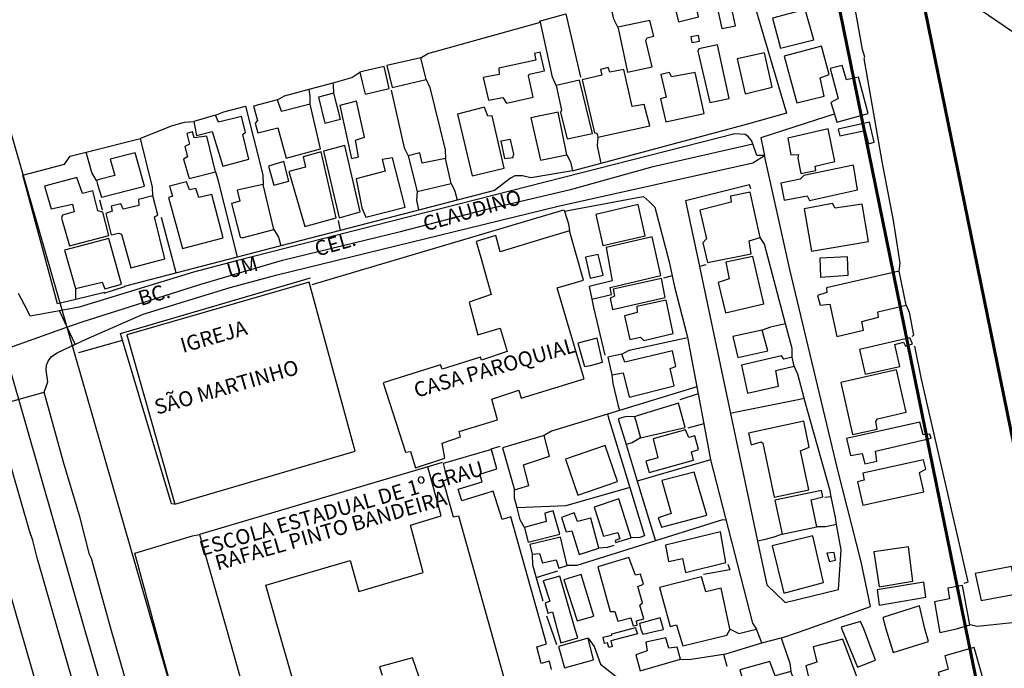
# Model space of a CAD drawing. Units: millimetres. Extents: x 175897 to 343851, y 1668686 to 1734400.
# Drawn here: x 176518 to 176683, y 1669276 to 1669384 of the extents above; entities that cross this region are included whole.
import ezdxf
from ezdxf.enums import TextEntityAlignment as Align

# ---------------------------------------------------------------- set-up
doc = ezdxf.new("R2010")
doc.units = ezdxf.units.MM
doc.header["$LTSCALE"] = 4
doc.header["$MEASUREMENT"] = 0
for name, color, linetype in [('LINHAS DE COTA', 7, 'CONTINUOUS'), ('TRAÇADO VIARIO', 7, 'CONTINUOUS'), ('V-CRUZAMENTO', 1, 'CONTINUOUS'), ('V-EDIFICACAO', 7, 'CONTINUOUS'), ('V-EDIFICACAO_IDENTIFICADA', 210, 'CONTINUOUS'), ('V-EIXO_DE_LOGRADOURO', 3, 'CONTINUOUS'), ('V-LOTE', 1, 'CONTINUOUS'), ('V-NOME_DOS_LOGRADOUROS', 7, 'CONTINUOUS'), ('V-QUADRA', 21, 'CONTINUOUS'), ('V-TEMPLO', 141, 'CONTINUOUS'), ('V-TESTADA', 5, 'CONTINUOUS')]:
    doc.layers.add(name, color=color, linetype=linetype)
doc.layers.add('TRAÇADO_VIÁRIO', color=7, linetype='CONTINUOUS', lineweight=60)
doc.styles.get("Standard").update_dxf_attribs({"font": 'ARIAL.TTF'})

msp = doc.modelspace()

# ---------------------------------------------------------------- linework, layer by layer
at = {"layer": 'LINHAS DE COTA'}
msp.add_line((176668.583, 1669393.307), (176686.455361, 1669381.073637), dxfattribs=at)
at = {"layer": 'TRAÇADO VIARIO'}
msp.add_line((176563.342046, 1669204.721038), (176498.375198, 1669429.83488), dxfattribs=at)
msp.add_lwpolyline([(176415.33448, 1669123.850902), (176419.622945, 1669125.125011), (176542.880164, 1669161.198344), (176552.737147, 1669164.211944), (176552.519584, 1669164.976131), (176544.459409, 1669193.251504), (176542.782434, 1669198.422179), (176479.793061, 1669416.683957)], dxfattribs=at)
at = {"layer": 'TRAÇADO_VIÁRIO'}
for p, q in [((176668.583, 1669393.307), (176686.566, 1669305.187)), ((176654.866, 1669390.508), (176692.688, 1669205.178))]:
    msp.add_line(p, q, dxfattribs=at)
at = {"layer": 'V-CRUZAMENTO'}
msp.add_lwpolyline([(176514.128403, 1669319.551533), (176522.547485, 1669321.882971), (176523.18, 1669323.62), (176522.87, 1669325.59), (176522.87, 1669325.59), (176522.94, 1669326.44), (176522.94, 1669326.44), (176523.2, 1669327.12), (176523.2, 1669327.12), (176523.77, 1669327.87), (176524.73, 1669328.51), (176526.96, 1669329.55), (176526.96, 1669329.55), (176527.754279, 1669329.921662), (176527.754279, 1669329.921662), (176525.13, 1669335.53), (176525.13, 1669335.53), (176520.23, 1669334.65), (176519.74, 1669335.59), (176519.74, 1669335.59), (176518.25, 1669338.4)], dxfattribs=at)
at = {"layer": 'V-EDIFICACAO'}
for points in [[(176627.75, 1669388.35), (176627.38, 1669389.53), (176624.97, 1669388.99), (176625.44, 1669386.9), (176627.94, 1669387.32), (176628.82, 1669383.87), (176632.13, 1669384.7), (176631.22, 1669389), (176627.75, 1669388.35)], [(176637.73, 1669386.08), (176635.43, 1669385.54), (176636.08, 1669382.75), (176638.35, 1669383.22), (176637.73, 1669386.08)], [(176644.55, 1669384.48), (176645.9, 1669379.48), (176651.45, 1669380.85), (176649.99, 1669385.95), (176644.55, 1669384.48)], [(176618.66, 1669382.99), (176618.81, 1669382.3), (176620.28, 1669375.43), (176624.41, 1669376.34), (176623.31, 1669380.77), (176623.54, 1669381.18), (176624.67, 1669381.46), (176624.02, 1669384.11), (176619.18, 1669383.1), (176618.66, 1669382.99)], [(176630.86, 1669381.35), (176631.04, 1669380.42), (176632.33, 1669380.67), (176632.17, 1669381.61), (176630.86, 1669381.35)], [(176632.21, 1669379.38), (176632.05, 1669378.96), (176634.02, 1669370.38), (176637.26, 1669371.04), (176635.33, 1669380.03), (176632.21, 1669379.38)], [(176646.51, 1669378.16), (176648.6, 1669370.31), (176653.19, 1669371.43), (176652.53, 1669374.52), (176654.02, 1669375.04), (176652.74, 1669379.81), (176646.51, 1669378.16)], [(176579.95, 1669376.56), (176580.84, 1669372.88), (176586.52, 1669374.21), (176585.63, 1669377.87), (176579.95, 1669376.56)], [(176598.68, 1669376.1), (176598.76, 1669375.05), (176596.09, 1669374.56), (176596.96, 1669370.78), (176599.37, 1669371.24), (176600, 1669370.27), (176604.44, 1669371.3), (176603.65, 1669374.86), (176603.81, 1669375.12), (176606.37, 1669375.69), (176605.65, 1669378.79), (176604.69, 1669378.56), (176604.89, 1669377.48), (176598.68, 1669376.1)], [(176638.62, 1669377.7), (176639.96, 1669371.85), (176644.5, 1669372.92), (176643.22, 1669378.68), (176638.62, 1669377.7)], [(176575.42, 1669375.45), (176575.81, 1669373.81), (176576.3, 1669371.77), (176580.31, 1669372.72), (176579.52, 1669376.43), (176576.1, 1669375.61), (176575.42, 1669375.45)], [(176617.3, 1669375.43), (176617.02, 1669376.23), (176615.72, 1669375.88), (176615.94, 1669374.93), (176612.69, 1669374.17), (176614.74, 1669365.31), (176615.1, 1669365.26), (176615.28, 1669364.6), (176623.98, 1669366.45), (176623.07, 1669370.07), (176621.03, 1669369.69), (176619.63, 1669375.89), (176617.3, 1669375.43)], [(176654.91, 1669368.44), (176655.3, 1669367.11), (176660.58, 1669368.54), (176658.94, 1669374.63), (176656.92, 1669374.19), (176656.21, 1669376.59), (176654.23, 1669376.05), (176655.54, 1669371.05), (176654.32, 1669370.4)], [(176612.21, 1669374.14), (176608.3, 1669373.23), (176609.23, 1669369.09), (176609.02, 1669368.7), (176610.15, 1669364.3), (176614.39, 1669365.2), (176612.21, 1669374.14)], [(176627.63, 1669374.66), (176627.31, 1669375.42), (176625.83, 1669375.08), (176626.71, 1669371.27), (176625.77, 1669370.97), (176626.7, 1669367.15), (176633.11, 1669368.54), (176631.57, 1669375.39), (176627.63, 1669374.66)], [(176562.29, 1669368.86), (176561.66, 1669370.81), (176557.63, 1669369.74), (176558.26, 1669367.38), (176557.89, 1669366.9), (176558.33, 1669365.32), (176561.67, 1669366.12), (176563.11, 1669361.06), (176568.84, 1669362.6), (176567.12, 1669370.09), (176562.29, 1669368.86)], [(176568.51, 1669371.28), (176569.59, 1669366.94), (176572.17, 1669367.6), (176571.06, 1669371.94), (176568.51, 1669371.28)], [(176572.09, 1669369.86), (176574.03, 1669361.01), (176575.19, 1669361.3), (176574.69, 1669364.1), (176576.18, 1669364.6), (176574.87, 1669370.59), (176572.09, 1669369.86)], [(176596.32, 1669369.58), (176591.79, 1669368.42), (176594.24, 1669358.11), (176599.59, 1669359.41), (176597.57, 1669368.17), (176596.89, 1669368.07), (176596.32, 1669369.58)], [(176551.75, 1669367.07), (176551.27, 1669368.26), (176547.61, 1669367.19), (176548.07, 1669364.85), (176550.7, 1669365.52), (176552.48, 1669359.73), (176556.81, 1669360.89), (176555.8, 1669365), (176556.27, 1669365.4), (176555.62, 1669368.05), (176551.75, 1669367.07)], [(176604.08, 1669367.81), (176605.71, 1669360.71), (176610.12, 1669361.65), (176608.63, 1669368.76), (176604.08, 1669367.81)], [(176653.86, 1669365.95), (176647.13, 1669364.44), (176647.62, 1669361.65), (176648.89, 1669361.68), (176648.77, 1669361.05), (176649.31, 1669358.5), (176651.8, 1669359.02), (176651.71, 1669359.71), (176654.97, 1669360.51), (176653.86, 1669365.95)], [(176655.55, 1669365.91), (176655.82, 1669364.81), (176660.04, 1669365.69), (176660.6, 1669363.49), (176661.55, 1669363.73), (176660.79, 1669367.1), (176655.55, 1669365.91)], [(176547.66, 1669364.48), (176547.39, 1669365.48), (176546.46, 1669365.21), (176546.89, 1669363.41), (176546.12, 1669363.04), (176546.58, 1669361.27), (176545.91, 1669360.91), (176546.82, 1669357.69), (176551.27, 1669358.78), (176549.78, 1669364.74), (176547.66, 1669364.48)], [(176572.91, 1669363.21), (176569.36, 1669362.26), (176571.94, 1669351.08), (176575.5, 1669352.1), (176572.91, 1669363.21)], [(176599.03, 1669363.9), (176599.68, 1669361), (176601.06, 1669361.18), (176601.21, 1669361.71), (176600.66, 1669364.17), (176599.03, 1669363.9)], [(176531.32, 1669357.35), (176531.51, 1669356.68), (176532.13, 1669354.53), (176539.33, 1669356.39), (176537.77, 1669361.97), (176533.58, 1669360.91), (176534.38, 1669358.16), (176531.79, 1669357.47), (176531.32, 1669357.35)], [(176565.96, 1669361.31), (176566.31, 1669359.58), (176563.56, 1669358.86), (176566.21, 1669349.63), (176571.45, 1669351.08), (176568.97, 1669362.13), (176565.96, 1669361.31)], [(176574.82, 1669357.58), (176575.76, 1669352.76), (176576.41, 1669351.2), (176583, 1669352.85), (176580.9, 1669361.13), (176579.15, 1669360.87), (176579.64, 1669358.91), (176574.82, 1669357.58)], [(176585.88, 1669360.22), (176585.46, 1669361.98), (176583.52, 1669361.47), (176585.03, 1669355.47), (176590.72, 1669356.85), (176589.78, 1669360.99), (176585.88, 1669360.22)], [(176560.11, 1669359.74), (176561.03, 1669356.54), (176563.51, 1669357.19), (176562.69, 1669360.49), (176560.11, 1669359.74)], [(176649.81, 1669358.19), (176649.16, 1669357.56), (176645.92, 1669356.86), (176646.52, 1669354.06), (176650.33, 1669354.78), (176650.72, 1669353.98), (176658.8, 1669355.78), (176658.1, 1669359.88), (176649.81, 1669358.19)], [(176528.05, 1669357.85), (176522.62, 1669356.4), (176523.74, 1669352.61), (176527.3, 1669353.36), (176527.59, 1669352.1), (176525.63, 1669351.53), (176525.47, 1669351.02), (176526.82, 1669346.39), (176533.4, 1669348.12), (176532.38, 1669352.02), (176531.53, 1669352.26), (176530.7, 1669355.58), (176528.95, 1669355.15), (176528.05, 1669357.85)], [(176546.42, 1669357.12), (176543.56, 1669356.38), (176544.02, 1669354.71), (176543.39, 1669354.46), (176545.7, 1669345.96), (176552.55, 1669347.72), (176550.61, 1669354.98), (176548.44, 1669354.49), (176547.97, 1669355.98), (176546.89, 1669355.76), (176546.42, 1669357.12)], [(176554.9, 1669355.7), (176555.3, 1669353.87), (176553.92, 1669353.49), (176555.38, 1669347.85), (176555.69, 1669347.71), (176561.04, 1669349.11), (176559.24, 1669356.67), (176554.9, 1669355.7)], [(176538.33, 1669354.16), (176538.42, 1669353.17), (176535.8, 1669352.53), (176535.41, 1669353.45), (176533.79, 1669353.03), (176533.95, 1669352.22), (176532.9, 1669351.8), (176533.8, 1669348.24), (176535.05, 1669348.51), (176535.53, 1669348.33), (176537.08, 1669342.72), (176542.74, 1669344.23), (176541.02, 1669351.26), (176541.59, 1669351.53), (176540.74, 1669354.74), (176538.33, 1669354.16)], [(176637.51, 1669354.7), (176637.6, 1669353.68), (176632.35, 1669352.36), (176633.49, 1669347.55), (176632.86, 1669346.87), (176633.68, 1669343.61), (176640.98, 1669345.06), (176640.64, 1669347.23), (176642.49, 1669347.78), (176640.83, 1669355.39), (176637.51, 1669354.7)], [(176614.95, 1669351.63), (176616.12, 1669346.43), (176623.21, 1669348.07), (176622.05, 1669353.31), (176614.95, 1669351.63)], [(176655.05, 1669352.7), (176654.61, 1669353.5), (176649.86, 1669352.59), (176651.06, 1669345.5), (176660.65, 1669347.11), (176659.59, 1669353.38), (176655.05, 1669352.7)], [(176616.66, 1669346.11), (176617.67, 1669340.55), (176613.84, 1669339.59), (176614.28, 1669337.47), (176617.58, 1669338.25), (176617.34, 1669339.4), (176625.82, 1669341.45), (176624.37, 1669347.91), (176616.66, 1669346.11)], [(176525.95, 1669345.68), (176527.82, 1669339.28), (176532.26, 1669340.32), (176532.74, 1669339.22), (176535.53, 1669339.96), (176533.4, 1669347.6), (176525.95, 1669345.68)], [(176613.25, 1669344.49), (176614.01, 1669341.01), (176616.18, 1669341.49), (176615.34, 1669344.97), (176613.25, 1669344.49)], [(176636.71, 1669343.66), (176637.29, 1669340.86), (176635.47, 1669340.28), (176636.66, 1669335.21), (176643.09, 1669336.69), (176641.26, 1669344.6), (176636.71, 1669343.66)], [(176652.47, 1669344.33), (176652.58, 1669341.17), (176657.23, 1669341.5), (176657.12, 1669344.57), (176652.47, 1669344.33)], [(176653.58, 1669339.38), (176653.62, 1669338.58), (176652.1, 1669338.11), (176652.51, 1669336.45), (176654.14, 1669336.66), (176655.3, 1669331.25), (176659.77, 1669332.28), (176659.52, 1669333.72), (176662.31, 1669334.44), (176662.16, 1669335.37), (176666.92, 1669336.46), (176665.75, 1669342.15), (176653.58, 1669339.38)], [(176617.88, 1669339.17), (176618.06, 1669337.97), (176617.33, 1669337.63), (176617.72, 1669335.73), (176626.56, 1669337.77), (176625.94, 1669340.95), (176617.88, 1669339.17)], [(176621.82, 1669336.27), (176621.86, 1669335.26), (176619.77, 1669334.66), (176620.63, 1669330.73), (176622.43, 1669331.11), (176622.98, 1669330.56), (176627.91, 1669331.73), (176626.71, 1669337.28), (176621.82, 1669336.27)], [(176637.92, 1669331.23), (176638.74, 1669327.71), (176643.77, 1669328.84), (176642.81, 1669332.28), (176637.92, 1669331.23)], [(176659.09, 1669329.02), (176660.06, 1669324.93), (176665.85, 1669326.21), (176665.06, 1669329.87), (176666.46, 1669330.25), (176666.83, 1669329.58), (176668.01, 1669329.97), (176667.52, 1669330.99), (176659.09, 1669329.02)], [(176619.8, 1669326.94), (176619.28, 1669328.29), (176616.99, 1669327.78), (176617.65, 1669324.78), (176619.54, 1669325.13), (176620.51, 1669321.09), (176628.06, 1669322.99), (176627.41, 1669325.84), (176628.33, 1669326.18), (176627.77, 1669328.85), (176619.8, 1669326.94)], [(176639.35, 1669326.44), (176640.35, 1669321.73), (176645.55, 1669322.89), (176645.08, 1669325.54), (176648.16, 1669326.28), (176647.81, 1669327.74), (176646.44, 1669327.41), (176646.06, 1669327.99), (176639.35, 1669326.44)], [(176655.98, 1669323.51), (176657.95, 1669314.83), (176662.09, 1669315.73), (176661.85, 1669317.01), (176662.14, 1669317.42), (176666.93, 1669318.54), (176665.32, 1669325.64), (176655.98, 1669323.51)], [(176621.43, 1669317.8), (176621.63, 1669317.1), (176622.45, 1669314.24), (176629.9, 1669316.02), (176628.82, 1669320.08), (176622.03, 1669317.99), (176621.43, 1669317.8)], [(176640.54, 1669315.04), (176640.98, 1669313.08), (176642.62, 1669313.58), (176642.92, 1669313.39), (176644.84, 1669304.33), (176650.64, 1669305.58), (176649.24, 1669312.11), (176650.68, 1669312.69), (176649.78, 1669317.05), (176640.54, 1669315.04)], [(176656.92, 1669314.15), (176657.6, 1669311.3), (176659.55, 1669311.65), (176659.99, 1669309.91), (176662.02, 1669310.36), (176661.79, 1669312.04), (176671.12, 1669314.21), (176670.9, 1669314.86), (176669.76, 1669314.76), (176669.21, 1669316.86), (176656.92, 1669314.15)], [(176624.56, 1669314.09), (176625.31, 1669310.92), (176623.35, 1669310.35), (176623.87, 1669308.47), (176631.31, 1669310.5), (176630.95, 1669311.92), (176632.17, 1669312.3), (176631.53, 1669314.59), (176630.52, 1669314.31), (176629.98, 1669315.58), (176624.56, 1669314.09)], [(176599.34, 1669312.61), (176601.33, 1669305.57), (176603.73, 1669306.31), (176602.81, 1669309.77), (176607.22, 1669311.2), (176606.28, 1669314.68), (176599.34, 1669312.61)], [(176609.88, 1669310.69), (176611.93, 1669304.68), (176618.57, 1669306.95), (176616.54, 1669312.98), (176609.88, 1669310.69)], [(176659.66, 1669308.35), (176659.88, 1669307.16), (176658.77, 1669306.92), (176659.67, 1669302.97), (176669.91, 1669305.21), (176669.16, 1669308.48), (176670.21, 1669309.04), (176669.86, 1669310.59), (176659.66, 1669308.35)], [(176626, 1669307.11), (176627.58, 1669301.6), (176625.4, 1669300.86), (176625.96, 1669299.3), (176633.54, 1669301.35), (176631.45, 1669308.52), (176626, 1669307.11)], [(176644.93, 1669303.85), (176646.16, 1669298.15), (176651.96, 1669299.35), (176651.03, 1669303.89), (176652.96, 1669304.38), (176652.77, 1669305.47), (176644.93, 1669303.85)], [(176618.8, 1669304.03), (176614.7, 1669302.64), (176616.21, 1669297.82), (176618.65, 1669298.43), (176618.95, 1669297.35), (176618.2, 1669297.07), (176618.26, 1669296.74), (176620.87, 1669297.55), (176618.8, 1669304.03)], [(176602.99, 1669299.28), (176603.18, 1669298.55), (176603.62, 1669296.83), (176608.93, 1669298.17), (176607.82, 1669302.06), (176606.39, 1669301.65), (176606.63, 1669300.29), (176603.55, 1669299.44), (176602.99, 1669299.28)], [(176611.87, 1669300.24), (176611.35, 1669301.69), (176609.19, 1669300.96), (176609.96, 1669298.55), (176610.93, 1669298.71), (176612.15, 1669294.74), (176615.45, 1669295.8), (176614.13, 1669300.84), (176611.87, 1669300.24)], [(176626.63, 1669296.3), (176627.12, 1669293.59), (176629.48, 1669294.09), (176629.96, 1669291.71), (176636.74, 1669293.4), (176635.81, 1669298.51), (176626.63, 1669296.3)], [(176603.89, 1669296.42), (176604.29, 1669294.77), (176605.5, 1669294.9), (176606.02, 1669293.33), (176608.32, 1669293.83), (176608.74, 1669292.48), (176610.15, 1669292.9), (176609.05, 1669297.66), (176603.89, 1669296.42)], [(176644.46, 1669296.18), (176646.44, 1669288.26), (176653.11, 1669290.05), (176651.32, 1669297.85), (176644.46, 1669296.18)], [(176653.63, 1669294.97), (176654.07, 1669293.59), (176655.12, 1669293.82), (176654.86, 1669295.08), (176653.63, 1669294.97)], [(176661.49, 1669295.18), (176662.43, 1669289.32), (176668.07, 1669290.26), (176667.31, 1669296.01), (176661.49, 1669295.18)], [(176615.29, 1669292.7), (176617.38, 1669285.2), (176618.14, 1669285.23), (176618.65, 1669283.56), (176620.8, 1669284.15), (176621.18, 1669282.8), (176621.85, 1669282.94), (176621.75, 1669283.64), (176623, 1669283.96), (176622.33, 1669286.27), (176622.79, 1669286.63), (176621.99, 1669289.36), (176622.91, 1669289.8), (176622.45, 1669291.43), (176621.62, 1669291.28), (176620.48, 1669294.26), (176615.29, 1669292.7)], [(176678.5, 1669291.54), (176679.48, 1669287.02), (176685.47, 1669288.15), (176684.57, 1669292.71), (176678.5, 1669291.54)], [(176608.45, 1669282.18), (176609.09, 1669279.97), (176611.93, 1669280.78), (176611.5, 1669282.18), (176608.94, 1669291.13), (176606.13, 1669290.34), (176607.23, 1669286.93), (176606.44, 1669286.59), (176606.89, 1669284.93), (176607.72, 1669285.15), (176608.45, 1669282.18)], [(176609.58, 1669290.53), (176611.8, 1669283.64), (176614.6, 1669284.41), (176612.47, 1669291.39), (176609.58, 1669290.53)], [(176637.43, 1669282.24), (176637.42, 1669282.29), (176635.92, 1669289.09), (176633.38, 1669288.52), (176632.64, 1669291), (176625.6, 1669289.2), (176627.38, 1669282.72), (176628.46, 1669283), (176628.69, 1669282.19), (176629.54, 1669279.46), (176636.9, 1669281.25), (176637.43, 1669282.24)], [(176662.07, 1669288.83), (176662.43, 1669286.26), (176670.23, 1669287.58), (176669.9, 1669290.11), (176662.07, 1669288.83)], [(176673.89, 1669289.1), (176674.18, 1669287.31), (176671.67, 1669286.8), (176672.44, 1669282.31), (176672.57, 1669281.7), (176675.38, 1669282.32), (176677.59, 1669282.97), (176676.35, 1669289.56), (176673.89, 1669289.1)], [(176670.06, 1669282.31), (176669.16, 1669286.15), (176663.01, 1669284.22), (176663.53, 1669282.3), (176664.73, 1669278.36), (176670.69, 1669280.18), (176670.06, 1669282.31)], [(176626.27, 1669282.2), (176625.99, 1669283.19), (176625.73, 1669284.14), (176622.28, 1669283.19), (176622.51, 1669282.21), (176622.8, 1669281.39), (176625.23, 1669281.96), (176626.27, 1669282.2)], [(176659.82, 1669282.28), (176659.29, 1669283.53), (176656.02, 1669282.59), (176656.16, 1669282.23), (176658.78, 1669275.88), (176661.78, 1669277.04), (176659.82, 1669282.28)], [(176620.38, 1669282.2), (176620.96, 1669282.35), (176621.57, 1669282.51), (176621.67, 1669282.21), (176621.92, 1669281.45), (176617.46, 1669280.28), (176617.69, 1669279.37), (176617.15, 1669279.2), (176616.9, 1669279.97), (176616.4, 1669279.85), (176616.18, 1669280.9), (176617.64, 1669281.26), (176617.66, 1669281.47), (176620.38, 1669282.2)], [(176608.7, 1669279.35), (176609.72, 1669275.77), (176614.57, 1669277.1), (176613.65, 1669280.75), (176608.7, 1669279.35)], [(176623.35, 1669280.05), (176623.54, 1669278.64), (176621.63, 1669277.94), (176622.37, 1669275.29), (176629.12, 1669277.21), (176628.55, 1669279.26), (176627.17, 1669279.07), (176626.65, 1669280.8), (176623.35, 1669280.05)], [(176651.33, 1669279.29), (176651.98, 1669276.7), (176650.15, 1669276.11), (176650.55, 1669274.24), (176648.49, 1669273.57), (176649.13, 1669271.89), (176651.22, 1669272.29), (176652.38, 1669268.62), (176661.07, 1669271.07), (176660.47, 1669273.28), (176659.14, 1669273.11), (176656.34, 1669280.59), (176651.33, 1669279.29)], [(176673.42, 1669277.79), (176673.95, 1669275.56), (176672.3, 1669275.01), (176673.42, 1669270.94), (176680.14, 1669272.72), (176678.33, 1669279.19), (176673.42, 1669277.79)], [(176644.08, 1669276.84), (176639.06, 1669275.44), (176642.1, 1669264.81), (176645.51, 1669265.56), (176646.02, 1669264.46), (176647.63, 1669264.77), (176647.75, 1669265.11), (176646.24, 1669270.22), (176648.9, 1669271.24), (176647.79, 1669273.85), (176647.94, 1669274.33), (176647.63, 1669275.14), (176644.98, 1669274.43), (176644.08, 1669276.84)]]:
    msp.add_lwpolyline(points, close=True, dxfattribs=at)
at = {"layer": 'V-EDIFICACAO_IDENTIFICADA'}
for points in [[(176583.08, 1669311.89), (176583.93, 1669311.99), (176584.73, 1669309.27), (176584.73, 1669309.27), (176589.68, 1669310.85), (176589.22, 1669313.39), (176592.28, 1669314.41), (176592.05, 1669315.3), (176598.49, 1669317.29), (176597.53, 1669320.76), (176602.04, 1669322.22), (176602.04, 1669322.22), (176602.42, 1669320.93), (176612.98, 1669324.16), (176612.4, 1669326.12), (176612.4, 1669326.12), (176608.49, 1669339.34), (176608.49, 1669339.34), (176612.89, 1669340.67), (176610.56, 1669348.9), (176606.1, 1669347.56), (176606.1, 1669347.56), (176598.94, 1669345.4), (176598.94, 1669345.4), (176598.19, 1669348.15), (176594.93, 1669347.12), (176595.69, 1669344.42), (176595.69, 1669344.42), (176597.43, 1669338.27), (176597.43, 1669338.27), (176593.72, 1669336.96), (176595.19, 1669331.51), (176598.93, 1669332.63), (176598.93, 1669332.63), (176600.12, 1669328.69), (176600.12, 1669328.69), (176595.81, 1669327.27), (176595.63, 1669327.75), (176589.19, 1669325.77), (176588.92, 1669326.46), (176579.36, 1669323.49), (176583.08, 1669311.89)], [(176613.05, 1669326.22), (176614.08, 1669326.37), (176614.08, 1669326.37), (176616.09, 1669326.94), (176615.19, 1669330.97), (176611.92, 1669330.09), (176613.05, 1669326.22)]]:
    msp.add_lwpolyline(points, close=True, dxfattribs=at)
for points in [[(176607.53, 1669275.48), (176607.19, 1669276.89), (176605.79, 1669276.51), (176605.07, 1669279.31), (176606.67, 1669279.79), (176606.04, 1669282.17), (176606.04, 1669282.17), (176600.72, 1669301.05), (176599.25, 1669300.59), (176597.77, 1669305.34), (176592.53, 1669303.71), (176591.92, 1669305.66), (176595.94, 1669306.93), (176595.51, 1669308.17), (176598.35, 1669309.08), (176597.45, 1669312.34), (176589.39, 1669309.99), (176590.08, 1669307.28), (176589.41, 1669306.99), (176591.04, 1669301.06), (176591.94, 1669301.24), (176597.32, 1669282.15), (176597.32, 1669282.15), (176599.51, 1669274.35)], [(176565.58, 1669268.9), (176561.78, 1669282.11), (176561.78, 1669282.11), (176559.66, 1669289.59), (176573.82, 1669293.74), (176575.25, 1669288.53), (176586.04, 1669291.71), (176583.89, 1669299.65), (176589.07, 1669301.21), (176586.81, 1669309.44), (176548.58, 1669298.08), (176553.13, 1669282.06), (176553.13, 1669282.06), (176559.13, 1669260.88)], [(176585.84, 1669272.77), (176584.25, 1669277.46), (176578.7, 1669275.92), (176579.15, 1669274.53)]]:
    msp.add_lwpolyline(points, dxfattribs=at)
at = {"layer": 'V-EIXO_DE_LOGRADOURO'}
for points in [[(176520.1, 1669330.55), (176526.01, 1669332.65), (176528.9, 1669333.68), (176548.6, 1669339.93), (176562.45, 1669344), (176582.22, 1669348.81), (176596.49, 1669352.5), (176610.91, 1669355.89), (176624.58, 1669359.65), (176641.23, 1669363.47)], [(176515.85, 1669329.04), (176520.1, 1669330.55)], [(176515.85, 1669329.04), (176516.78, 1669325.8), (176529.34, 1669282), (176562.5, 1669167.93), (176565.6, 1669157.29)]]:
    msp.add_lwpolyline(points, dxfattribs=at)
at = {"layer": 'V-LOTE'}
for points in [[(176665.75, 1669342.15), (176665.92, 1669343.49), (176664.79, 1669350.64), (176662.91, 1669360.52), (176659.92, 1669377.72), (176659.99, 1669377.96), (176659.63, 1669379.24), (176657.73, 1669389.9), (176656.58, 1669393.01), (176653.42, 1669397.38), (176639.45, 1669393.72), (176646.9, 1669368.59), (176640.36, 1669366.76), (176615.8, 1669360.2)], [(176618.66, 1669382.99), (176617.97, 1669384.3), (176617.54, 1669386.39), (176617.32, 1669387.43)], [(176605.67, 1669383.8), (176605.49, 1669384.01), (176609.91, 1669385.22)], [(176609.91, 1669385.22), (176612.37, 1669374.63)], [(176585.63, 1669377.87), (176586.83, 1669378.59), (176605.67, 1669383.8)], [(176608.3, 1669373.23), (176607.7, 1669374.61), (176605.67, 1669383.8)], [(176570.95, 1669373.69), (176574.1, 1669374.54), (176575.42, 1669375.45)], [(176586.52, 1669374.21), (176587.13, 1669372.87), (176589.71, 1669362.46), (176589.78, 1669360.99)], [(176561.66, 1669370.81), (176562.8, 1669371.5), (176566.92, 1669372.61)], [(176566.92, 1669372.61), (176570.95, 1669373.69)], [(176567.12, 1669370.09), (176567.13, 1669371.42), (176566.92, 1669372.61)], [(176571.06, 1669371.94), (176571.02, 1669373.39), (176570.95, 1669373.69)], [(176580.65, 1669372.45), (176582.84, 1669362.82), (176583.52, 1669361.47)], [(176551.27, 1669368.26), (176552.62, 1669368.83), (176556.27, 1669369.75), (176559.17, 1669358.25), (176559.24, 1669356.67)], [(176654.91, 1669368.44), (176653.45, 1669367.97), (176642.58, 1669364.47), (176643.23, 1669361.5)], [(176538.66, 1669364.38), (176538.74, 1669364.4), (176543.89, 1669366.48), (176546.06, 1669367.1), (176547.61, 1669367.19)], [(176529.59, 1669362.07), (176538.66, 1669364.38)], [(176540.74, 1669354.74), (176540.71, 1669356.19), (176538.66, 1669364.38)], [(176615.28, 1669364.6), (176615.2, 1669363.11), (176615.8, 1669360.2)], [(176527.87, 1669337.42), (176524.77, 1669336.67), (176518.98, 1669358.2), (176525.97, 1669360.05), (176526.91, 1669361.39), (176529.59, 1669362.07)], [(176531.32, 1669357.35), (176530.52, 1669358.68), (176529.86, 1669361.06), (176529.59, 1669362.07)], [(176610.12, 1669361.65), (176610.72, 1669360.43), (176611.04, 1669358.94)], [(176645.99, 1669280.8), (176646.45, 1669280.92), (176650.36, 1669282.27), (176660.96, 1669286.03), (176659.4, 1669293.52), (176655.48, 1669308.88), (176647.45, 1669342.41), (176643.23, 1669361.5)], [(176615.8, 1669360.2), (176611.14, 1669358.96), (176611.04, 1669358.94)], [(176551.27, 1669358.78), (176551.65, 1669357.48), (176554.87, 1669344.5)], [(176611.04, 1669358.94), (176604.05, 1669357.78), (176602.69, 1669358.1), (176601.41, 1669358.1), (176600.64, 1669357.7), (176598, 1669355.67), (176572.11, 1669348.96)], [(176590.72, 1669356.85), (176591.35, 1669355.53), (176591.72, 1669354.09)], [(176640.93, 1669355.92), (176640.7, 1669356.61), (176629.96, 1669353.94), (176632.29, 1669342.94)], [(176585.03, 1669355.47), (176584.9, 1669354.04), (176585.23, 1669352.43)], [(176609.7, 1669352.18), (176621.92, 1669354.47), (176622.96, 1669354.66)], [(176622.96, 1669354.66), (176623.92, 1669353.75), (176624.84, 1669352.88), (176627.26, 1669343.71), (176627.76, 1669341.35)], [(176532.3, 1669352.38), (176531.9, 1669354.02)], [(176544.67, 1669341.86), (176542.19, 1669351.16)], [(176567.43, 1669339.9), (176609.62, 1669352.44), (176609.7, 1669352.18)], [(176609.7, 1669352.18), (176610.36, 1669350.1), (176610.56, 1669348.9)], [(176571.8, 1669350.62), (176572.11, 1669348.96)], [(176561.04, 1669349.11), (176561.79, 1669347.83), (176562.18, 1669346.39)], [(176572.11, 1669348.96), (176562.18, 1669346.39)], [(176646.72, 1669333.34), (176643.21, 1669346.68), (176642.49, 1669347.78)], [(176562.18, 1669346.39), (176554.87, 1669344.5)], [(176554.87, 1669344.5), (176535.96, 1669339.6)], [(176633.37, 1669343.24), (176632.29, 1669342.94)], [(176632.29, 1669342.94), (176637.5, 1669318.35)], [(176627.76, 1669341.35), (176626.27, 1669341)], [(176627.76, 1669341.35), (176628.15, 1669339.53), (176630.22, 1669331.56), (176630.31, 1669331.07)], [(176527.82, 1669339.28), (176527.8, 1669337.74), (176527.87, 1669337.42)], [(176532.65, 1669338.58), (176527.87, 1669337.42)], [(176614.28, 1669337.47), (176614.56, 1669336.1), (176616.48, 1669328.1)], [(176666.92, 1669336.46), (176667.41, 1669335.29), (176668.18, 1669331.42), (176667.94, 1669331.24)], [(176646.72, 1669333.34), (176644.2, 1669332.78), (176642.81, 1669332.28)], [(176647.81, 1669327.74), (176647.82, 1669329.19), (176646.72, 1669333.34)], [(176528.34, 1669328.54), (176535.65, 1669330.62)], [(176619.28, 1669328.29), (176620.54, 1669328.93), (176629.28, 1669330.84), (176630.31, 1669331.07)], [(176630.31, 1669331.07), (176631.87, 1669322.78)], [(176676.64, 1669289.93), (176677.3, 1669290.16), (176669.48, 1669324.11), (176668.4, 1669329.61)], [(176649.83, 1669320.84), (176649.82, 1669320.88), (176648.8, 1669324.92), (176648.16, 1669326.28)], [(176617.65, 1669324.78), (176617.81, 1669323.34), (176618.66, 1669319.85), (176618.91, 1669318.85)], [(176631.87, 1669322.78), (176618.91, 1669318.85)], [(176632.09, 1669321.61), (176629.03, 1669320.62)], [(176631.87, 1669322.78), (176632.09, 1669321.61)], [(176632.09, 1669321.61), (176633.03, 1669316.6)], [(176649.83, 1669320.84), (176648.83, 1669320.64), (176638.54, 1669318.56), (176637.5, 1669318.35)], [(176654.38, 1669304.39), (176654.18, 1669305.4), (176649.83, 1669320.84)], [(176616.89, 1669318.23), (176607.5, 1669315.38), (176606.28, 1669314.68)], [(176618.91, 1669318.85), (176616.89, 1669318.23)], [(176616.89, 1669318.23), (176617.19, 1669317.22), (176620.62, 1669305.95)], [(176637.5, 1669318.35), (176642.04, 1669296.97)], [(176621.43, 1669317.8), (176620.03, 1669317.82), (176618.71, 1669317.45), (176620.03, 1669313.14)], [(176633.03, 1669316.6), (176630.38, 1669315.86)], [(176633.03, 1669316.6), (176634.17, 1669310.57)], [(176622.45, 1669314.24), (176621.06, 1669313.41), (176620.03, 1669313.14)], [(176620.03, 1669313.14), (176621.9, 1669307.01)], [(176597.41, 1669312.42), (176598.94, 1669312.87)], [(176586.91, 1669309.49), (176589.26, 1669310.17)], [(176634.17, 1669310.57), (176621.9, 1669307.01)], [(176634.17, 1669310.57), (176641.19, 1669283.25), (176641.88, 1669282.25)], [(176621.9, 1669307.01), (176624.63, 1669298.07), (176624.94, 1669297.03)], [(176601.75, 1669302.54), (176601.32, 1669304.16), (176601.33, 1669305.57)], [(176620.62, 1669305.95), (176609.94, 1669302.88), (176601.75, 1669302.54)], [(176620.62, 1669305.95), (176623.09, 1669297.84), (176622.31, 1669297.58), (176620.87, 1669297.55)], [(176654.38, 1669304.39), (176653.33, 1669304.3)], [(176655.29, 1669299.79), (176655.08, 1669300.96), (176654.38, 1669304.39)], [(176602.99, 1669299.28), (176602.28, 1669300.55), (176601.75, 1669302.54)], [(176636.69, 1669300.5), (176636.18, 1669300.55), (176624.94, 1669297.03)], [(176642.04, 1669296.97), (176643.58, 1669289.69), (176646.64, 1669286.69), (176655.61, 1669288.89), (176656.03, 1669295.55), (176655.29, 1669299.79)], [(176655.29, 1669299.79), (176653.4, 1669299.39), (176651.96, 1669299.35)], [(176554.29, 1669236.39), (176551.02, 1669247.91), (176547.87, 1669257.94), (176541.24, 1669282.04), (176537.76, 1669294.95), (176547.37, 1669297.84), (176548.58, 1669298.08)], [(176624.94, 1669297.03), (176611.76, 1669292.91), (176610.15, 1669292.9)], [(176646.16, 1669298.15), (176644.78, 1669297.62), (176643.07, 1669297.22), (176642.04, 1669296.97)], [(176617.95, 1669296.26), (176616.88, 1669295.92), (176615.45, 1669295.8)], [(176604.29, 1669294.77), (176604.35, 1669292.99), (176604.96, 1669290.86)], [(176608.54, 1669291.98), (176605.99, 1669291.18), (176604.96, 1669290.86)], [(176637.09, 1669293.15), (176637.38, 1669292.2), (176632.98, 1669291.37)], [(176604.96, 1669290.86), (176606.06, 1669286.98)], [(176608.43, 1669279.63), (176607.5, 1669282.18), (176606.75, 1669284.42)], [(176764.78, 1669226.06), (176757.72, 1669224.02), (176757.41, 1669223.82), (176707.55, 1669209.79), (176694.66, 1669269.34), (176692.62, 1669278.13), (176692.69, 1669278.32), (176692.06, 1669282.36), (176691.63, 1669284.04), (176678.88, 1669282.7), (176677.59, 1669282.97)], [(176637.43, 1669282.24), (176638.9, 1669281.53), (176640.45, 1669281.91), (176641.88, 1669282.25)], [(176642.76, 1669279.96), (176642.26, 1669281.25), (176641.88, 1669282.25)], [(176613.65, 1669280.75), (176614.69, 1669279.33), (176615.71, 1669276.37), (176618.93, 1669273.9)], [(176642.76, 1669279.96), (176645.99, 1669280.8)], [(176645.99, 1669280.8), (176646.34, 1669279.8), (176647.47, 1669276.58), (176647.63, 1669275.14)], [(176629.12, 1669277.21), (176630.55, 1669277.16), (176636.72, 1669278.12), (176642.6, 1669279.92), (176642.76, 1669279.96)], [(176636.33, 1669278.05), (176636.92, 1669276.08)]]:
    msp.add_lwpolyline(points, dxfattribs=at)
at = {"layer": 'V-QUADRA'}
for p, q in [((176638.26, 1669365.12), (176554.78, 1669343.91)), ((176639.97, 1669365.01), (176638.26, 1669365.12)), ((176640.43, 1669364.74), (176639.97, 1669365.01)), ((176641.05, 1669364.01), (176640.43, 1669364.74)), ((176641.23, 1669363.47), (176641.05, 1669364.01)), ((176641.9, 1669361.52), (176641.23, 1669363.47)), ((176641.24, 1669360.28), (176643.23, 1669361.5)), ((176643.23, 1669361.5), (176641.9, 1669361.52)), ((176608.62, 1669353.01), (176641.24, 1669360.28)), ((176561.56, 1669341.56), (176608.62, 1669353.01)), ((176554.78, 1669343.91), (176547.57, 1669342)), ((176547.57, 1669342), (176528.4, 1669336.12)), ((176553.71, 1669339.43), (176561.56, 1669341.56)), ((176519.74, 1669335.59), (176518.25, 1669338.4)), ((176539.11, 1669334.97), (176553.71, 1669339.43)), ((176520.23, 1669334.65), (176519.74, 1669335.59)), ((176525.13, 1669335.53), (176520.23, 1669334.65)), ((176528.4, 1669336.12), (176525.13, 1669335.53)), ((176529.61, 1669330.79), (176539.11, 1669334.97)), ((176526.96, 1669329.55), (176529.61, 1669330.79)), ((176523.77, 1669327.87), (176524.73, 1669328.51)), ((176524.73, 1669328.51), (176526.96, 1669329.55)), ((176522.87, 1669325.59), (176522.94, 1669326.44)), ((176522.94, 1669326.44), (176523.2, 1669327.12)), ((176523.2, 1669327.12), (176523.33, 1669327.29)), ((176523.33, 1669327.29), (176523.77, 1669327.87)), ((176523.18, 1669323.62), (176522.87, 1669325.59)), ((176522.54, 1669321.91), (176523.18, 1669323.62)), ((176525.78, 1669310.21), (176522.54, 1669321.91)), ((176528.57, 1669300.89), (176525.78, 1669310.21)), ((176530.17, 1669294.73), (176528.57, 1669300.89)), ((176530.49, 1669294.09), (176530.17, 1669294.73)), ((176533.85, 1669281.99), (176530.49, 1669294.09)), ((176549.57, 1669227.37), (176533.85, 1669281.99))]:
    msp.add_line(p, q, dxfattribs=at)
msp.add_lwpolyline([(176421.32, 1669119.37), (176544.6, 1669155.45), (176555.59, 1669158.81), (176555.59, 1669158.81), (176556.65, 1669159.13), (176557.9, 1669159.73), (176558.61, 1669160.35), (176559.05, 1669161.02), (176559.36, 1669162.32), (176559.09, 1669163.81), (176558.29, 1669166.62), (176558.29, 1669166.62), (176550.2, 1669195), (176548.52, 1669200.18), (176524.91, 1669281.99), (176524.91, 1669281.99), (176521.36, 1669294.16), (176520.66, 1669297.1), (176520.08, 1669298.68), (176515.57, 1669314.41)], dxfattribs=at)
at = {"layer": 'V-TEMPLO'}
msp.add_lwpolyline([(176544.43, 1669303.18), (176574.64, 1669312.01), (176566.96, 1669340.33), (176536.39, 1669331.49), (176536.39, 1669331.49), (176544.43, 1669303.18)], close=True, dxfattribs=at)
at = {"layer": 'V-TESTADA'}
for points in [[(176609.7, 1669352.18), (176621.92, 1669354.5), (176622.96, 1669354.66)], [(176536.03, 1669339.53), (176532.52, 1669338.43)], [(176535.65, 1669330.62), (176535.33, 1669331.7), (176567.15, 1669341.05)], [(176544.43, 1669303.18), (176543.88, 1669303.23), (176535.65, 1669330.62)]]:
    msp.add_lwpolyline(points, dxfattribs=at)

# ---------------------------------------------------------------- texts
at = {"layer": 'V-NOME_DOS_LOGRADOUROS'}
for s, p in [('CLAUDINO', (176586.66, 1669348.05)), ('CEL.', (176568.5, 1669343.83)), ('UM', (176553.78, 1669340.14)), ('BC.', (176538.94, 1669335.57)), ('IGREJA', (176546.010596, 1669327.700726)), ('CASA PAROQUIAL', (176585.12, 1669320.21)), ('SÃO MARTINHO', (176541.659941, 1669317.375098)), ('ESCOLA ESTADUAL DE 1º GRAU', (176549.2, 1669293.73)), ('RAFAEL PINTO BANDEIRA', (176551.81, 1669291.3))]:
    msp.add_text(s, height=2.50002, rotation=16, dxfattribs=at).set_placement(p, align=Align.BOTTOM_LEFT)

doc.saveas('drawing.dxf')
